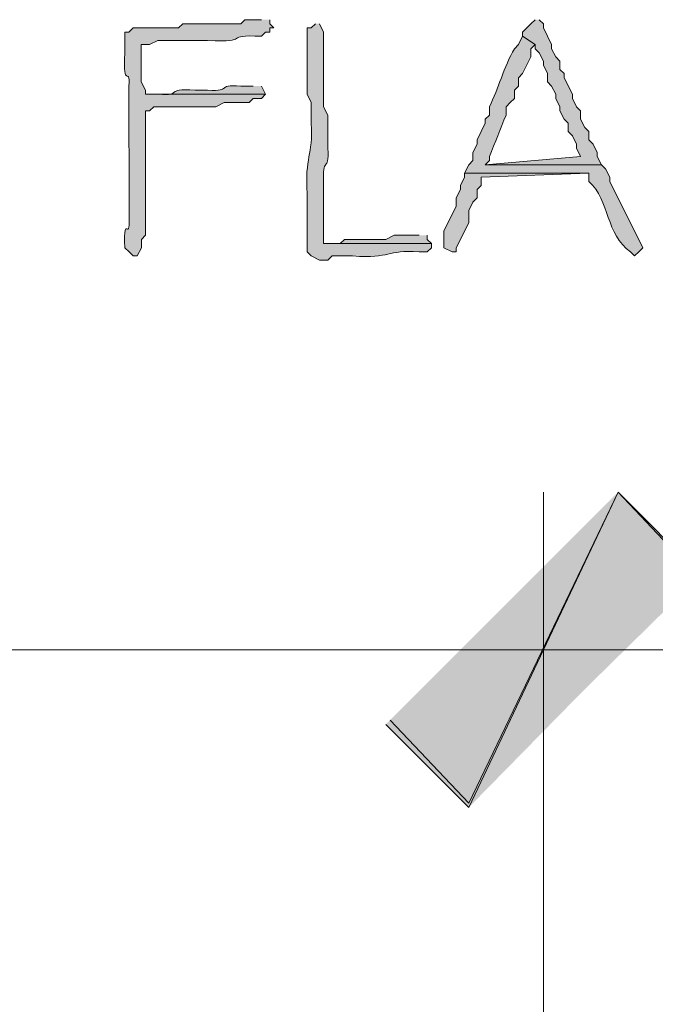
# Model space of a CAD drawing. Units: inches. Extents: x -61 to 673, y 119 to 673.
# Drawn here: x 375 to 385, y 427 to 441 of the extents above; entities that cross this region are included whole.
import ezdxf

# ---------------------------------------------------------------- set-up
doc = ezdxf.new("R2010")
doc.units = ezdxf.units.IN
doc.header["$MEASUREMENT"] = 0
doc.layers.add('Layer 1', color=7, linetype='Continuous')

msp = doc.modelspace()

# ---------------------------------------------------------------- hatches: boundary and pattern name
at = {"layer": 'Layer 1', "true_color": 0xffffff}
h = msp.add_hatch(color=7, dxfattribs=at)
edge = h.paths.add_edge_path()
edge.add_spline(control_points=[(378.81, 441.15), (378.81, 441.15), (378.569, 441.15), (378.569, 441.15), (378.569, 441.15), (378.51, 441.09), (378.51, 441.09), (378.51, 441.09), (377.669, 441.09), (377.669, 441.09), (377.669, 441.09), (377.609, 441.03), (377.609, 441.03), (377.609, 441.03), (376.949, 441.03), (376.949, 441.03), (376.949, 441.03), (376.89, 440.97), (376.89, 440.97), (376.89, 440.97), (376.829, 440.97), (376.829, 440.97), (376.829, 440.97), (376.829, 440.669), (376.829, 440.669), (376.803, 440.096), (376.907, 440.513), (376.89, 440.19), (376.89, 440.19), (376.89, 440.01), (376.89, 440.01), (376.89, 439.83), (376.89, 439.65), (376.89, 439.47), (376.89, 439.47), (376.891, 439.11), (376.891, 439.11), (376.891, 438.93), (376.891, 438.75), (376.891, 438.57), (376.891, 438.57), (376.891, 438.39), (376.891, 438.39), (376.912, 437.819), (376.809, 438.425), (376.83, 437.85), (376.83, 437.85), (376.891, 437.79), (376.891, 437.79), (376.891, 437.79), (376.949, 437.73), (376.949, 437.73), (376.949, 437.73), (377.01, 437.73), (377.01, 437.73), (377.01, 437.73), (377.07, 437.85), (377.07, 437.85), (377.07, 437.85), (377.07, 437.97), (377.07, 437.97), (377.07, 437.97), (377.129, 438.03), (377.129, 438.03), (377.129, 438.03), (377.129, 438.75), (377.129, 438.75), (377.129, 439.05), (377.129, 439.35), (377.129, 439.65), (377.129, 439.65), (377.129, 439.83), (377.129, 439.83), (377.129, 439.83), (377.189, 439.83), (377.189, 439.83), (377.189, 439.83), (377.249, 439.89), (377.249, 439.89), (377.47, 439.89), (377.689, 439.89), (377.909, 439.89), (377.909, 439.89), (378.149, 439.89), (378.149, 439.89), (378.149, 439.89), (378.27, 439.95), (378.27, 439.95), (378.27, 439.95), (378.629, 439.95), (378.629, 439.95), (378.629, 439.95), (378.689, 440.01), (378.689, 440.01), (378.689, 440.01), (378.81, 440.01), (378.81, 440.01), (378.81, 440.01), (378.869, 440.07), (378.869, 440.07), (378.869, 440.07), (377.129, 440.07), (377.129, 440.07), (377.129, 440.07), (377.129, 440.13), (377.129, 440.13), (377.129, 440.13), (377.069, 440.25), (377.069, 440.25), (377.069, 440.25), (377.069, 440.79), (377.069, 440.79), (377.069, 440.79), (377.189, 440.79), (377.189, 440.79), (377.189, 440.79), (377.31, 440.85), (377.31, 440.85), (377.31, 440.85), (378.029, 440.85), (378.029, 440.85), (378.691, 440.817), (378.225, 440.939), (378.81, 440.91), (378.81, 440.91), (378.869, 440.97), (378.869, 440.97), (378.869, 440.97), (378.93, 440.97), (378.93, 440.97), (378.93, 440.97), (378.93, 441.03), (378.93, 441.03), (378.93, 441.03), (378.989, 441.03), (378.989, 441.03), (378.989, 441.03), (378.93, 441.09), (378.93, 441.09), (378.93, 441.09), (378.93, 441.15), (378.93, 441.15)], knot_values=[0, 0, 0, 0, 1, 1, 1, 2, 2, 2, 3, 3, 3, 4, 4, 4, 5, 5, 5, 6, 6, 6, 7, 7, 7, 8, 8, 8, 9, 9, 9, 10, 10, 10, 11, 11, 11, 12, 12, 12, 13, 13, 13, 14, 14, 14, 15, 15, 15, 16, 16, 16, 17, 17, 17, 18, 18, 18, 19, 19, 19, 20, 20, 20, 21, 21, 21, 22, 22, 22, 23, 23, 23, 24, 24, 24, 25, 25, 25, 26, 26, 26, 27, 27, 27, 28, 28, 28, 29, 29, 29, 30, 30, 30, 31, 31, 31, 32, 32, 32, 33, 33, 33, 34, 34, 34, 35, 35, 35, 36, 36, 36, 37, 37, 37, 38, 38, 38, 39, 39, 39, 40, 40, 40, 41, 41, 41, 42, 42, 42, 43, 43, 43, 44, 44, 44, 45, 45, 45, 46, 46, 46, 47, 47, 47, 47], degree=3, periodic=0)
edge.add_line((378.93, 441.15), (378.81, 441.15))
h = msp.add_hatch(color=7, dxfattribs=at)
edge = h.paths.add_edge_path()
edge.add_spline(control_points=[(379.589, 441.09), (379.589, 441.09), (379.529, 441.03), (379.529, 441.03), (379.529, 441.03), (379.47, 441.03), (379.47, 441.03), (379.47, 441.03), (379.47, 440.07), (379.47, 440.07), (379.47, 440.07), (379.529, 439.95), (379.529, 439.95), (379.529, 439.95), (379.529, 439.65), (379.529, 439.65), (379.557, 439.175), (379.432, 439.167), (379.471, 438.63), (379.471, 438.63), (379.471, 437.79), (379.471, 437.79), (379.471, 437.79), (379.529, 437.73), (379.529, 437.73), (379.529, 437.73), (379.65, 437.669), (379.65, 437.669), (379.65, 437.669), (379.77, 437.669), (379.77, 437.669), (379.77, 437.669), (379.83, 437.73), (379.83, 437.73), (379.83, 437.73), (380.129, 437.73), (380.129, 437.73), (380.695, 437.689), (380.605, 437.823), (381.09, 437.79), (381.09, 437.79), (381.209, 437.79), (381.209, 437.79), (381.209, 437.79), (381.27, 437.85), (381.27, 437.85), (381.27, 437.85), (381.27, 437.91), (381.27, 437.91), (381.27, 437.91), (379.709, 437.91), (379.709, 437.91), (379.709, 437.91), (379.709, 438.75), (379.709, 438.75), (379.684, 439.226), (379.793, 438.9), (379.77, 439.29), (379.77, 439.29), (379.77, 439.77), (379.77, 439.77), (379.77, 439.77), (379.709, 439.89), (379.709, 439.89), (379.709, 439.89), (379.709, 440.25), (379.709, 440.25), (379.709, 440.43), (379.709, 440.61), (379.709, 440.79), (379.709, 440.79), (379.709, 440.97), (379.709, 440.97), (379.709, 440.97), (379.649, 441.09), (379.649, 441.09)], knot_values=[0, 0, 0, 0, 1, 1, 1, 2, 2, 2, 3, 3, 3, 4, 4, 4, 5, 5, 5, 6, 6, 6, 7, 7, 7, 8, 8, 8, 9, 9, 9, 10, 10, 10, 11, 11, 11, 12, 12, 12, 13, 13, 13, 14, 14, 14, 15, 15, 15, 16, 16, 16, 17, 17, 17, 18, 18, 18, 19, 19, 19, 20, 20, 20, 21, 21, 21, 22, 22, 22, 23, 23, 23, 24, 24, 24, 25, 25, 25, 25], degree=3, periodic=0)
edge.add_line((379.649, 441.09), (379.589, 441.09))
for points in [[(382.77, 441.15), (382.709, 441.09), (382.649, 441.03), (382.589, 440.97), (382.589, 440.91), (382.77, 440.79), (382.77, 440.73), (382.829, 440.669), (382.89, 440.55), (382.89, 440.49), (382.949, 440.37), (382.949, 440.25), (383.01, 440.19), (383.069, 440.07), (383.069, 440.01), (383.129, 439.89), (383.129, 439.83), (383.189, 439.709), (383.249, 439.65), (383.249, 439.53), (383.31, 439.47), (383.369, 439.35), (383.369, 439.29), (383.43, 439.169), (382.049, 439.05), (383.73, 439.05), (383.67, 439.169), (383.67, 439.23), (383.609, 439.35), (383.549, 439.41), (383.549, 439.53), (383.489, 439.59), (383.43, 439.709), (383.43, 439.83), (383.369, 439.89), (383.31, 440.01), (383.31, 440.07), (383.189, 440.31), (383.189, 440.37), (383.129, 440.43), (383.129, 440.55), (383.069, 440.61), (383.01, 440.73), (383.01, 440.79), (382.89, 441.03), (382.89, 441.09), (382.829, 441.15)], [(381.75, 438.93), (381.75, 438.87), (381.689, 438.75), (381.689, 438.69), (381.629, 438.57), (381.629, 438.45), (381.449, 438.09), (381.449, 437.85), (381.57, 437.79), (381.629, 437.79), (381.629, 437.85), (381.811, 438.209), (381.811, 438.39), (381.869, 438.51), (381.93, 438.57), (381.93, 438.69), (381.99, 438.75), (381.99, 438.87), (383.549, 438.93)], [(381.09, 438.03), (380.73, 438.03), (380.609, 437.97), (380.01, 437.97), (379.949, 437.91), (379.709, 437.91), (381.27, 437.91), (381.209, 437.97), (381.209, 438.03)], [(383.971, 434.31), (381.811, 429.75), (380.609, 430.95)], [(380.67, 431.01), (381.811, 429.81), (383.971, 434.31)], [(381.811, 429.81), (383.971, 434.31), (385.17, 433.11)], [(385.109, 433.11), (383.971, 434.31), (381.811, 429.75)]]:
    msp.add_hatch(color=7, dxfattribs=at).paths.add_polyline_path(points)
h = msp.add_hatch(color=7, dxfattribs=at)
edge = h.paths.add_edge_path()
edge.add_spline(control_points=[(382.589, 440.91), (382.589, 440.91), (382.529, 440.79), (382.529, 440.79), (382.529, 440.79), (382.47, 440.73), (382.47, 440.73), (382.32, 440.47), (382.24, 440.151), (382.109, 439.89), (382.109, 439.89), (382.109, 439.77), (382.109, 439.77), (382.109, 439.77), (382.049, 439.709), (382.049, 439.709), (382.049, 439.709), (382.049, 439.65), (382.049, 439.65), (382.049, 439.65), (381.93, 439.41), (381.93, 439.41), (381.93, 439.41), (381.93, 439.35), (381.93, 439.35), (381.93, 439.35), (381.869, 439.23), (381.869, 439.23), (381.869, 439.23), (381.869, 439.11), (381.869, 439.11), (381.869, 439.11), (381.811, 439.05), (381.811, 439.05), (381.811, 439.05), (381.75, 438.93), (381.75, 438.93), (381.75, 438.93), (383.549, 438.93), (383.549, 438.93), (383.549, 438.93), (383.549, 438.81), (383.549, 438.81), (383.855, 438.526), (383.793, 438.043), (384.15, 437.79), (384.15, 437.79), (384.209, 437.73), (384.209, 437.73), (384.209, 437.73), (384.27, 437.79), (384.27, 437.79), (384.27, 437.79), (384.33, 437.85), (384.33, 437.85), (384.33, 437.85), (383.85, 438.81), (383.85, 438.81), (383.85, 438.81), (383.85, 438.87), (383.85, 438.87), (383.85, 438.87), (383.789, 438.99), (383.789, 438.99), (383.789, 438.99), (383.73, 439.05), (383.73, 439.05), (383.73, 439.05), (382.049, 439.05), (382.049, 439.05), (382.049, 439.05), (382.109, 439.11), (382.109, 439.11), (382.109, 439.11), (382.109, 439.169), (382.109, 439.169), (382.191, 439.369), (382.268, 439.571), (382.35, 439.77), (382.35, 439.77), (382.35, 439.89), (382.35, 439.89), (382.35, 439.89), (382.409, 439.95), (382.409, 439.95), (382.409, 439.95), (382.47, 440.01), (382.47, 440.01), (382.47, 440.01), (382.47, 440.13), (382.47, 440.13), (382.47, 440.13), (382.529, 440.19), (382.529, 440.19), (382.529, 440.19), (382.529, 440.31), (382.529, 440.31), (382.529, 440.31), (382.589, 440.37), (382.589, 440.37), (382.589, 440.37), (382.709, 440.61), (382.709, 440.61), (382.709, 440.61), (382.709, 440.73), (382.709, 440.73), (382.709, 440.73), (382.77, 440.79), (382.77, 440.79)], knot_values=[0, 0, 0, 0, 1, 1, 1, 2, 2, 2, 3, 3, 3, 4, 4, 4, 5, 5, 5, 6, 6, 6, 7, 7, 7, 8, 8, 8, 9, 9, 9, 10, 10, 10, 11, 11, 11, 12, 12, 12, 13, 13, 13, 14, 14, 14, 15, 15, 15, 16, 16, 16, 17, 17, 17, 18, 18, 18, 19, 19, 19, 20, 20, 20, 21, 21, 21, 22, 22, 22, 23, 23, 23, 24, 24, 24, 25, 25, 25, 26, 26, 26, 27, 27, 27, 28, 28, 28, 29, 29, 29, 30, 30, 30, 31, 31, 31, 32, 32, 32, 33, 33, 33, 34, 34, 34, 35, 35, 35, 36, 36, 36, 36], degree=3, periodic=0)
edge.add_line((382.77, 440.79), (382.589, 440.91))
h = msp.add_hatch(color=7, dxfattribs=at)
edge = h.paths.add_edge_path()
edge.add_spline(control_points=[(378.689, 440.19), (378.689, 440.19), (378.51, 440.19), (378.51, 440.19), (378.122, 440.214), (378.409, 440.106), (378.029, 440.13), (378.029, 440.13), (377.85, 440.13), (377.85, 440.13), (377.373, 440.157), (377.699, 440.047), (377.31, 440.07), (377.31, 440.07), (377.129, 440.07), (377.129, 440.07), (377.129, 440.07), (378.869, 440.07), (378.869, 440.07), (378.869, 440.07), (378.81, 440.19), (378.81, 440.19)], knot_values=[0, 0, 0, 0, 1, 1, 1, 2, 2, 2, 3, 3, 3, 4, 4, 4, 5, 5, 5, 6, 6, 6, 7, 7, 7, 7], degree=3, periodic=0)
edge.add_line((378.81, 440.19), (378.689, 440.19))

# ---------------------------------------------------------------- linework, layer by layer
at = {"layer": 'Layer 1', "lineweight": 0}
for points in [[(382.77, 441.15), (382.709, 441.09), (382.649, 441.03), (382.589, 440.97), (382.589, 440.91), (382.77, 440.79), (382.77, 440.73), (382.829, 440.669), (382.89, 440.55), (382.89, 440.49), (382.949, 440.37), (382.949, 440.25), (383.01, 440.19), (383.069, 440.07), (383.069, 440.01), (383.129, 439.89), (383.129, 439.83), (383.189, 439.709), (383.249, 439.65), (383.249, 439.53), (383.31, 439.47), (383.369, 439.35), (383.369, 439.29), (383.43, 439.169), (382.049, 439.05), (383.73, 439.05), (383.67, 439.169), (383.67, 439.23), (383.609, 439.35), (383.549, 439.41), (383.549, 439.53), (383.489, 439.59), (383.43, 439.709), (383.43, 439.83), (383.369, 439.89), (383.31, 440.01), (383.31, 440.07), (383.189, 440.31), (383.189, 440.37), (383.129, 440.43), (383.129, 440.55), (383.069, 440.61), (383.01, 440.73), (383.01, 440.79), (382.89, 441.03), (382.89, 441.09), (382.829, 441.15)], [(381.75, 438.93), (381.75, 438.87), (381.689, 438.75), (381.689, 438.69), (381.629, 438.57), (381.629, 438.45), (381.449, 438.09), (381.449, 437.85), (381.57, 437.79), (381.629, 437.79), (381.629, 437.85), (381.811, 438.209), (381.811, 438.39), (381.869, 438.51), (381.93, 438.57), (381.93, 438.69), (381.99, 438.75), (381.99, 438.87), (383.549, 438.93)], [(381.09, 438.03), (380.73, 438.03), (380.609, 437.97), (380.01, 437.97), (379.949, 437.91), (379.709, 437.91), (381.27, 437.91), (381.209, 437.97), (381.209, 438.03)], [(383.971, 434.31), (381.811, 429.75), (380.609, 430.95)], [(380.67, 431.01), (381.811, 429.81), (383.971, 434.31)], [(381.811, 429.81), (383.971, 434.31), (385.17, 433.11)], [(385.109, 433.11), (383.971, 434.31), (381.811, 429.75)]]:
    msp.add_lwpolyline(points, dxfattribs=at)
at = {"layer": 'Layer 1', "color": 7, "lineweight": 5, "true_color": 0xffffff}
for points in [[(382.891, 413.01), (382.891, 434.31)], [(382.891, 413.01), (382.891, 434.31)], [(279.39, 432.03), (382.891, 432.03)], [(382.891, 432.03), (387.391, 432.03)]]:
    msp.add_lwpolyline(points, dxfattribs=at)
at = {"layer": 'Layer 1', "lineweight": 0}
for points, knots in [([(378.81, 441.15), (378.81, 441.15), (378.569, 441.15), (378.569, 441.15), (378.569, 441.15), (378.51, 441.09), (378.51, 441.09), (378.51, 441.09), (377.669, 441.09), (377.669, 441.09), (377.669, 441.09), (377.609, 441.03), (377.609, 441.03), (377.609, 441.03), (376.949, 441.03), (376.949, 441.03), (376.949, 441.03), (376.89, 440.97), (376.89, 440.97), (376.89, 440.97), (376.829, 440.97), (376.829, 440.97), (376.829, 440.97), (376.829, 440.669), (376.829, 440.669), (376.803, 440.096), (376.907, 440.513), (376.89, 440.19), (376.89, 440.19), (376.89, 440.01), (376.89, 440.01), (376.89, 439.83), (376.89, 439.65), (376.89, 439.47), (376.89, 439.47), (376.891, 439.11), (376.891, 439.11), (376.891, 438.93), (376.891, 438.75), (376.891, 438.57), (376.891, 438.57), (376.891, 438.39), (376.891, 438.39), (376.912, 437.819), (376.809, 438.425), (376.83, 437.85), (376.83, 437.85), (376.891, 437.79), (376.891, 437.79), (376.891, 437.79), (376.949, 437.73), (376.949, 437.73), (376.949, 437.73), (377.01, 437.73), (377.01, 437.73), (377.01, 437.73), (377.07, 437.85), (377.07, 437.85), (377.07, 437.85), (377.07, 437.97), (377.07, 437.97), (377.07, 437.97), (377.129, 438.03), (377.129, 438.03), (377.129, 438.03), (377.129, 438.75), (377.129, 438.75), (377.129, 439.05), (377.129, 439.35), (377.129, 439.65), (377.129, 439.65), (377.129, 439.83), (377.129, 439.83), (377.129, 439.83), (377.189, 439.83), (377.189, 439.83), (377.189, 439.83), (377.249, 439.89), (377.249, 439.89), (377.47, 439.89), (377.689, 439.89), (377.909, 439.89), (377.909, 439.89), (378.149, 439.89), (378.149, 439.89), (378.149, 439.89), (378.27, 439.95), (378.27, 439.95), (378.27, 439.95), (378.629, 439.95), (378.629, 439.95), (378.629, 439.95), (378.689, 440.01), (378.689, 440.01), (378.689, 440.01), (378.81, 440.01), (378.81, 440.01), (378.81, 440.01), (378.869, 440.07), (378.869, 440.07), (378.869, 440.07), (377.129, 440.07), (377.129, 440.07), (377.129, 440.07), (377.129, 440.13), (377.129, 440.13), (377.129, 440.13), (377.069, 440.25), (377.069, 440.25), (377.069, 440.25), (377.069, 440.79), (377.069, 440.79), (377.069, 440.79), (377.189, 440.79), (377.189, 440.79), (377.189, 440.79), (377.31, 440.85), (377.31, 440.85), (377.31, 440.85), (378.029, 440.85), (378.029, 440.85), (378.691, 440.817), (378.225, 440.939), (378.81, 440.91), (378.81, 440.91), (378.869, 440.97), (378.869, 440.97), (378.869, 440.97), (378.93, 440.97), (378.93, 440.97), (378.93, 440.97), (378.93, 441.03), (378.93, 441.03), (378.93, 441.03), (378.989, 441.03), (378.989, 441.03), (378.989, 441.03), (378.93, 441.09), (378.93, 441.09), (378.93, 441.09), (378.93, 441.15), (378.93, 441.15)], [0, 0, 0, 0, 1, 1, 1, 2, 2, 2, 3, 3, 3, 4, 4, 4, 5, 5, 5, 6, 6, 6, 7, 7, 7, 8, 8, 8, 9, 9, 9, 10, 10, 10, 11, 11, 11, 12, 12, 12, 13, 13, 13, 14, 14, 14, 15, 15, 15, 16, 16, 16, 17, 17, 17, 18, 18, 18, 19, 19, 19, 20, 20, 20, 21, 21, 21, 22, 22, 22, 23, 23, 23, 24, 24, 24, 25, 25, 25, 26, 26, 26, 27, 27, 27, 28, 28, 28, 29, 29, 29, 30, 30, 30, 31, 31, 31, 32, 32, 32, 33, 33, 33, 34, 34, 34, 35, 35, 35, 36, 36, 36, 37, 37, 37, 38, 38, 38, 39, 39, 39, 40, 40, 40, 41, 41, 41, 42, 42, 42, 43, 43, 43, 44, 44, 44, 45, 45, 45, 46, 46, 46, 47, 47, 47, 47]), ([(379.589, 441.09), (379.589, 441.09), (379.529, 441.03), (379.529, 441.03), (379.529, 441.03), (379.47, 441.03), (379.47, 441.03), (379.47, 441.03), (379.47, 440.07), (379.47, 440.07), (379.47, 440.07), (379.529, 439.95), (379.529, 439.95), (379.529, 439.95), (379.529, 439.65), (379.529, 439.65), (379.557, 439.175), (379.432, 439.167), (379.471, 438.63), (379.471, 438.63), (379.471, 437.79), (379.471, 437.79), (379.471, 437.79), (379.529, 437.73), (379.529, 437.73), (379.529, 437.73), (379.65, 437.669), (379.65, 437.669), (379.65, 437.669), (379.77, 437.669), (379.77, 437.669), (379.77, 437.669), (379.83, 437.73), (379.83, 437.73), (379.83, 437.73), (380.129, 437.73), (380.129, 437.73), (380.695, 437.689), (380.605, 437.823), (381.09, 437.79), (381.09, 437.79), (381.209, 437.79), (381.209, 437.79), (381.209, 437.79), (381.27, 437.85), (381.27, 437.85), (381.27, 437.85), (381.27, 437.91), (381.27, 437.91), (381.27, 437.91), (379.709, 437.91), (379.709, 437.91), (379.709, 437.91), (379.709, 438.75), (379.709, 438.75), (379.684, 439.226), (379.793, 438.9), (379.77, 439.29), (379.77, 439.29), (379.77, 439.77), (379.77, 439.77), (379.77, 439.77), (379.709, 439.89), (379.709, 439.89), (379.709, 439.89), (379.709, 440.25), (379.709, 440.25), (379.709, 440.43), (379.709, 440.61), (379.709, 440.79), (379.709, 440.79), (379.709, 440.97), (379.709, 440.97), (379.709, 440.97), (379.649, 441.09), (379.649, 441.09)], [0, 0, 0, 0, 1, 1, 1, 2, 2, 2, 3, 3, 3, 4, 4, 4, 5, 5, 5, 6, 6, 6, 7, 7, 7, 8, 8, 8, 9, 9, 9, 10, 10, 10, 11, 11, 11, 12, 12, 12, 13, 13, 13, 14, 14, 14, 15, 15, 15, 16, 16, 16, 17, 17, 17, 18, 18, 18, 19, 19, 19, 20, 20, 20, 21, 21, 21, 22, 22, 22, 23, 23, 23, 24, 24, 24, 25, 25, 25, 25]), ([(382.589, 440.91), (382.589, 440.91), (382.529, 440.79), (382.529, 440.79), (382.529, 440.79), (382.47, 440.73), (382.47, 440.73), (382.32, 440.47), (382.24, 440.151), (382.109, 439.89), (382.109, 439.89), (382.109, 439.77), (382.109, 439.77), (382.109, 439.77), (382.049, 439.709), (382.049, 439.709), (382.049, 439.709), (382.049, 439.65), (382.049, 439.65), (382.049, 439.65), (381.93, 439.41), (381.93, 439.41), (381.93, 439.41), (381.93, 439.35), (381.93, 439.35), (381.93, 439.35), (381.869, 439.23), (381.869, 439.23), (381.869, 439.23), (381.869, 439.11), (381.869, 439.11), (381.869, 439.11), (381.811, 439.05), (381.811, 439.05), (381.811, 439.05), (381.75, 438.93), (381.75, 438.93), (381.75, 438.93), (383.549, 438.93), (383.549, 438.93), (383.549, 438.93), (383.549, 438.81), (383.549, 438.81), (383.855, 438.526), (383.793, 438.043), (384.15, 437.79), (384.15, 437.79), (384.209, 437.73), (384.209, 437.73), (384.209, 437.73), (384.27, 437.79), (384.27, 437.79), (384.27, 437.79), (384.33, 437.85), (384.33, 437.85), (384.33, 437.85), (383.85, 438.81), (383.85, 438.81), (383.85, 438.81), (383.85, 438.87), (383.85, 438.87), (383.85, 438.87), (383.789, 438.99), (383.789, 438.99), (383.789, 438.99), (383.73, 439.05), (383.73, 439.05), (383.73, 439.05), (382.049, 439.05), (382.049, 439.05), (382.049, 439.05), (382.109, 439.11), (382.109, 439.11), (382.109, 439.11), (382.109, 439.169), (382.109, 439.169), (382.191, 439.369), (382.268, 439.571), (382.35, 439.77), (382.35, 439.77), (382.35, 439.89), (382.35, 439.89), (382.35, 439.89), (382.409, 439.95), (382.409, 439.95), (382.409, 439.95), (382.47, 440.01), (382.47, 440.01), (382.47, 440.01), (382.47, 440.13), (382.47, 440.13), (382.47, 440.13), (382.529, 440.19), (382.529, 440.19), (382.529, 440.19), (382.529, 440.31), (382.529, 440.31), (382.529, 440.31), (382.589, 440.37), (382.589, 440.37), (382.589, 440.37), (382.709, 440.61), (382.709, 440.61), (382.709, 440.61), (382.709, 440.73), (382.709, 440.73), (382.709, 440.73), (382.77, 440.79), (382.77, 440.79)], [0, 0, 0, 0, 1, 1, 1, 2, 2, 2, 3, 3, 3, 4, 4, 4, 5, 5, 5, 6, 6, 6, 7, 7, 7, 8, 8, 8, 9, 9, 9, 10, 10, 10, 11, 11, 11, 12, 12, 12, 13, 13, 13, 14, 14, 14, 15, 15, 15, 16, 16, 16, 17, 17, 17, 18, 18, 18, 19, 19, 19, 20, 20, 20, 21, 21, 21, 22, 22, 22, 23, 23, 23, 24, 24, 24, 25, 25, 25, 26, 26, 26, 27, 27, 27, 28, 28, 28, 29, 29, 29, 30, 30, 30, 31, 31, 31, 32, 32, 32, 33, 33, 33, 34, 34, 34, 35, 35, 35, 36, 36, 36, 36]), ([(378.689, 440.19), (378.689, 440.19), (378.51, 440.19), (378.51, 440.19), (378.122, 440.214), (378.409, 440.106), (378.029, 440.13), (378.029, 440.13), (377.85, 440.13), (377.85, 440.13), (377.373, 440.157), (377.699, 440.047), (377.31, 440.07), (377.31, 440.07), (377.129, 440.07), (377.129, 440.07), (377.129, 440.07), (378.869, 440.07), (378.869, 440.07), (378.869, 440.07), (378.81, 440.19), (378.81, 440.19)], [0, 0, 0, 0, 1, 1, 1, 2, 2, 2, 3, 3, 3, 4, 4, 4, 5, 5, 5, 6, 6, 6, 7, 7, 7, 7])]:
    msp.add_open_spline(points, degree=3, knots=knots, dxfattribs=at)

doc.saveas('drawing.dxf')
